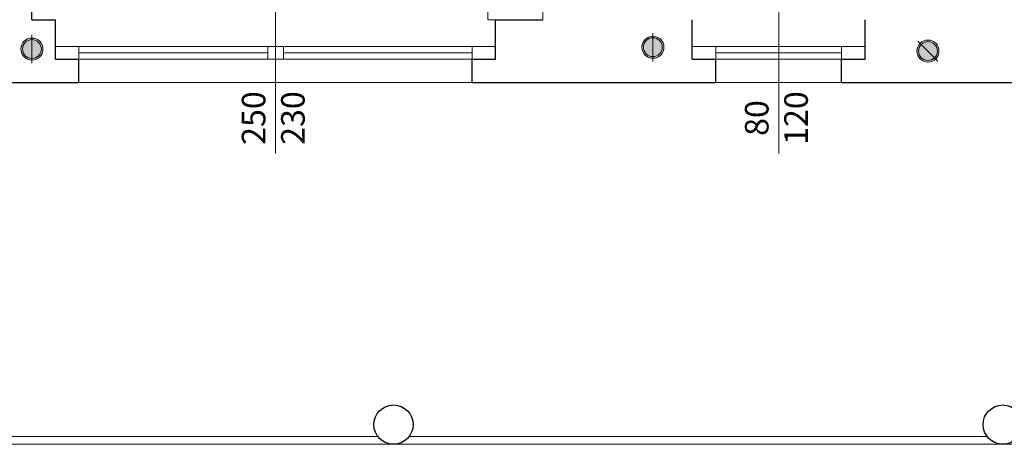
# Model space of a CAD drawing. Units: millimetres. Extents: x -37808 to 27210, y -42282 to 3938.
# Drawn here: x 4311 to 4938, y -33647 to -33377 of the extents above; entities that cross this region are included whole.
import ezdxf

# ---------------------------------------------------------------- set-up
doc = ezdxf.new("R2010")
doc.units = ezdxf.units.MM
for name, color, linetype, lineweight in [('_CANNE FUM', 22, 'Continuous', 5), ('_SCARICO', 114, 'Continuous', 5), ('_VECCHIA FOROMETRIA', 5, 'Continuous', 5), ('ARREDO', 8, 'Continuous', 5), ('MURI PROIEZ', 7, 'Continuous', 5), ('MURI SEZ', 7, 'Continuous', 30), ('QUOTE SERRA', 7, 'Continuous', 5), ('SERRAMENTI', 7, 'Continuous', 5)]:
    doc.layers.add(name, color=color, linetype=linetype, lineweight=lineweight)
doc.styles.add('QUOTE', font='swisscl.ttf', dxfattribs={"height": 20})

# ---------------------------------------------------------------- blocks, each defined once
blk = doc.blocks.new('A$C4E8A3677')
at = {"layer": '_SCARICO', "true_color": 0xffffff}
h = blk.add_hatch(color=7, dxfattribs=at)
h.dxf.hatch_style = 1
edge = h.paths.add_edge_path()
edge.add_arc((8.999987856470398, 7.000013685625163), 7, 0, 360)
at = {"layer": '_SCARICO'}
h = blk.add_hatch(color=256, dxfattribs=at)
h.dxf.hatch_style = 1
h.paths.add_polyline_path([(2.999987856470398, 7.000013685625163), (14.9999878564704, 7.000013685625163, 1)])
at = {"layer": '_SCARICO', "color": 7}
blk.add_lwpolyline([(-1.214353142131586e-05, 7.000013685625163), (17.99998785647222, 7.000013685625163)], dxfattribs=at)
for radius in [7, 6]:
    blk.add_circle((8.999987856470398, 7.000013685625163), radius, dxfattribs=at)
blk = doc.blocks.new('A$C63EC7285')
at = {"layer": '_CANNE FUM', "true_color": 0xffffff}
h = blk.add_hatch(color=7, dxfattribs=at)
h.dxf.hatch_style = 1
edge = h.paths.add_edge_path()
edge.add_arc((7.000008871364116, 7.000013685625163), 7, 0, 360)
at = {"layer": '_CANNE FUM'}
h = blk.add_hatch(color=256, dxfattribs=at)
h.dxf.hatch_style = 1
h.paths.add_polyline_path([(2.757368184244115, 11.24265437274425), (11.24264955848412, 2.757372998506071, 0.1989123673796368), (13.00000887136412, 7.000013685625163, 0.6681786379193916)])
at = {"layer": '_CANNE FUM', "color": 7}
blk.add_lwpolyline([(0.6360478406841139, 13.36397471630517), (13.36396990204412, 0.6360526549451606)], dxfattribs=at)
for radius in [7, 6]:
    blk.add_circle((7.000008871364116, 7.000013685625163), radius, dxfattribs=at)
blk = doc.blocks.new('VECCHIA')
at = {"layer": '_SCARICO', "true_color": 0xffffff}
h = blk.add_hatch(color=7, dxfattribs=at)
h.dxf.hatch_style = 1
edge = h.paths.add_edge_path()
edge.add_arc((4673.733751456406, -35901.05701173854), 7, 89.99999999999997, 449.9999999999999)
at = {"layer": '_VECCHIA FOROMETRIA'}
h = blk.add_hatch(color=256, dxfattribs=at)
h.dxf.hatch_style = 1
h.paths.add_polyline_path([(4673.733751456406, -35907.05701173854), (4673.733751456406, -35895.05701173854, 1)])
at = {"layer": '_SCARICO', "color": 7}
blk.add_lwpolyline([(4673.733751456406, -35910.05701173854), (4673.733751456406, -35892.05701173854)], dxfattribs=at)
for radius in [7, 6]:
    blk.add_circle((4673.733751456406, -35901.05701173854), radius, dxfattribs=at)

msp = doc.modelspace()

# ---------------------------------------------------------------- linework, layer by layer
at = {"layer": 'ARREDO'}
msp.add_lwpolyline([(4609.133818873216, -33156.7389280949), (4644.133818873211, -33156.7389280949), (4644.133818873206, -33376.7389280949), (4609.133818873212, -33376.7389280949)], close=True, dxfattribs=at)
at = {"layer": 'MURI PROIEZ'}
for p, q in [((4171.633818873204, -33641.7389280949), (4539.133818873204, -33641.7389280949)), ((4559.133818873204, -33641.7389280949), (4926.633818873204, -33641.7389280949)), ((4149.133818873204, -33646.7389280949), (4949.133818873205, -33646.7389280949))]:
    msp.add_line(p, q, dxfattribs=at)
at = {"layer": 'MURI SEZ'}
for p, q in [((4319.133818873204, -33376.7389280949), (4319.133818873204, -33051.73892809489)), ((4319.133818873204, -33376.73892809491), (4334.133818873204, -33376.73892809491)), ((4334.133818873204, -33401.73892809491), (4334.133818873204, -33376.73892809491)), ((4614.133818873204, -33376.7389280949), (4644.133818873208, -33376.73892809489)), ((4614.133818873204, -33401.7389280949), (4614.133818873204, -33376.7389280949)), ((4739.133818873203, -33401.7389280949), (4739.133818873203, -33376.73892809489)), ((4849.133818873203, -33401.7389280949), (4849.133818873203, -33376.73892809489)), ((4334.133818873204, -33401.73892809491), (4349.133818873204, -33401.73892809491)), ((4349.133818873204, -33416.73892809491), (4349.133818873204, -33401.73892809491)), ((4599.133818873204, -33416.7389280949), (4599.133818873204, -33401.7389280949)), ((4599.133818873204, -33401.7389280949), (4614.133818873204, -33401.7389280949)), ((4739.133818873203, -33401.7389280949), (4754.133818873203, -33401.7389280949)), ((4754.133818873203, -33416.7389280949), (4754.133818873203, -33401.7389280949)), ((4834.133818873203, -33416.7389280949), (4834.133818873203, -33401.7389280949)), ((4834.133818873203, -33401.7389280949), (4849.133818873203, -33401.7389280949)), ((4244.133818873204, -33416.7389280949), (4349.133818873204, -33416.73892809491)), ((4599.133818873204, -33416.7389280949), (4754.133818873202, -33416.7389280949)), ((4834.133818873203, -33416.7389280949), (5024.133818873204, -33416.7389280949))]:
    msp.add_line(p, q, dxfattribs=at)
for centre in [(4549.133818873204, -33634.2389280949), (4936.633818873204, -33634.2389280949)]:
    msp.add_circle(centre, 12.5, dxfattribs=at)
at = {"layer": 'QUOTE SERRA'}
for points in [[(4474.133818873204, -33461.86714780585), (4474.133818873204, -33357.73892809491)], [(4794.133818873203, -33461.86714780583), (4794.133818873203, -33357.73892809489)]]:
    msp.add_lwpolyline(points, dxfattribs=at)
at = {"layer": 'SERRAMENTI'}
for p, q in [((4334.133818873204, -33393.73892809491), (4614.133818873204, -33393.73892809491)), ((4349.133818873204, -33401.73892809491), (4349.133818873204, -33393.73892809491)), ((4469.133818873204, -33401.73892809491), (4469.133818873204, -33393.73892809491)), ((4479.133818873204, -33401.73892809491), (4479.133818873204, -33393.73892809491)), ((4599.133818873204, -33401.73892809491), (4599.133818873204, -33393.73892809491)), ((4849.133818873203, -33393.73892809488), (4739.133818873205, -33393.7389280949)), ((4754.133818873203, -33401.7389280949), (4754.133818873203, -33393.73892809491)), ((4834.133818873203, -33401.73892809489), (4834.133818873203, -33393.73892809489)), ((4349.133818873204, -33397.73892809491), (4469.133818873204, -33397.73892809491)), ((4349.133818873204, -33401.73892809491), (4599.133818873204, -33401.73892809491)), ((4479.133818873204, -33397.73892809491), (4599.133818873204, -33397.73892809491)), ((4834.133818873203, -33397.73892809489), (4754.133818873203, -33397.73892809489)), ((4834.133818873203, -33401.73892809489), (4754.133818873203, -33401.7389280949)), ((4349.133818873204, -33416.73892809491), (4599.133818873204, -33416.73892809491)), ((4754.133818873203, -33416.73892809489), (4834.133818873203, -33416.73892809488))]:
    msp.add_line(p, q, dxfattribs=at)

# ---------------------------------------------------------------- block references
at = {"layer": '_CANNE FUM', "color": 1}
msp.add_blockref('VECCHIA', (-354.52451397611, 2505.648352744749), dxfattribs=at)
at = {"layer": '_CANNE FUM', "xscale": -1, "rotation": 90}
msp.add_blockref('A$C63EC7285', (4896.09245476461, -33389.67887325773), dxfattribs=at)
at = {"layer": '_SCARICO', "rotation": 89.99999999999997}
msp.add_blockref('A$C4E8A3677', (4721.133832558829, -33403.23891595137), dxfattribs=at)

# ---------------------------------------------------------------- texts
at = {"layer": 'QUOTE SERRA', "char_height": 15, "width": 72.56786585958571, "attachment_point": 5, "rotation": 90, "style": 'QUOTE'}
for s, insert in [('250\\P230', (4474.620719275707, -33439.27289775277)), ('80\\P120', (4794.620719275706, -33439.27289775275))]:
    msp.add_mtext(s, dxfattribs=dict(at, insert=insert))

doc.saveas('drawing.dxf')
